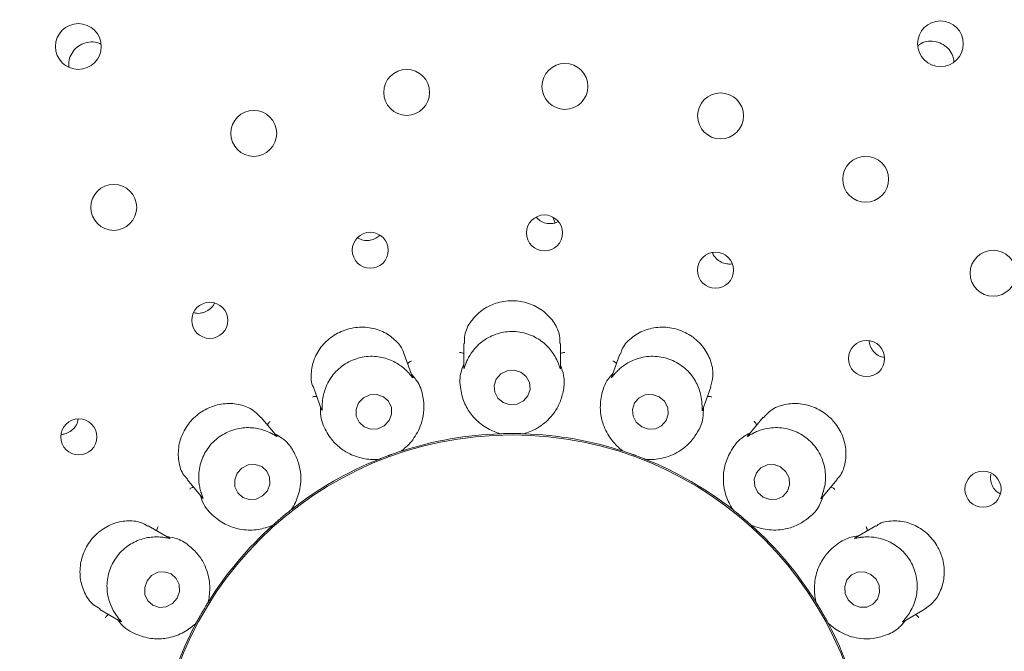
# Paper-space layout 'Blatt2' of a CAD drawing. Units: millimetres. Extents: x 5 to 415, y 5 to 292.
# Drawn here: x 168 to 173, y 118 to 121 of the extents above; entities that cross this region are included whole.
import ezdxf

# ---------------------------------------------------------------- set-up
doc = ezdxf.new("R2010")
doc.units = ezdxf.units.MM

psp = doc.layouts.new('Blatt2')

# ---------------------------------------------------------------- linework, layer by layer
at = {"color": 7, "linetype": 'Continuous', "lineweight": 15}
for p, q in [((171.0244, 120.09422), (171.03554, 120.06557)), ((171.03752, 120.06596), (171.04983, 120.07211)), ((171.88901, 119.86519), (171.8974, 119.86709)), ((170.59055, 119.47846), (170.59055, 119.36163)), ((171.06114, 119.35903), (171.06114, 119.47832)), ((170.342, 119.31524), (170.30126, 119.42716)), ((171.3505, 119.42734), (171.3106, 119.31773)), ((169.85911, 119.26606), (169.89893, 119.15664)), ((171.75188, 119.15422), (171.79264, 119.26622)), ((169.68123, 119.02808), (169.60463, 119.11937)), ((172.04719, 119.11952), (171.9722, 119.03014)), ((170.76794, 119.0396), (170.7609, 119.04012)), ((170.76794, 119.0396), (170.76822, 119.03961)), ((170.88347, 119.03961), (170.88375, 119.0396)), ((170.8908, 119.04012), (170.88375, 119.0396)), ((170.28431, 118.95429), (170.28457, 118.95437)), ((170.29101, 118.95727), (170.28457, 118.95437)), ((171.36713, 118.95437), (171.36068, 118.95727)), ((171.36713, 118.95437), (171.36739, 118.95429)), ((170.17574, 118.91476), (170.16895, 118.91284)), ((170.17574, 118.91476), (170.176, 118.91487)), ((171.47569, 118.91487), (171.47595, 118.91476)), ((171.48275, 118.91284), (171.47595, 118.91476)), ((169.24402, 118.81701), (169.31909, 118.72756)), ((172.33092, 118.72553), (172.40759, 118.81692)), ((169.75045, 118.66918), (169.75067, 118.66935)), ((169.75573, 118.67427), (169.75067, 118.66935)), ((171.90102, 118.66935), (171.89596, 118.67427)), ((171.90102, 118.66935), (171.90124, 118.66918)), ((169.15869, 118.53215), (169.05522, 118.59189)), ((169.66196, 118.59491), (169.65623, 118.59077)), ((169.66196, 118.59491), (169.66216, 118.59509)), ((171.98953, 118.59509), (171.98974, 118.59491)), ((171.99547, 118.59077), (171.98974, 118.59491)), ((172.5964, 118.59184), (172.49538, 118.53352)), ((169.34631, 118.21867), (169.34646, 118.21891)), ((169.34953, 118.22527), (169.34646, 118.21891)), ((172.30524, 118.21891), (172.30216, 118.22527)), ((172.30524, 118.21891), (172.30539, 118.21867)), ((168.8198, 118.18442), (168.92067, 118.12618)), ((172.7285, 118.12472), (172.83151, 118.18419)), ((169.28855, 118.11861), (169.28458, 118.11277)), ((169.28855, 118.11861), (169.28868, 118.11886)), ((172.36301, 118.11886), (172.36314, 118.11861)), ((172.36711, 118.11277), (172.36314, 118.11861))]:
    psp.add_line(p, q, dxfattribs=at)
at = {"color": 7, "linetype": 'Continuous', "lineweight": 15, "flags": 128}
for points in [[(170.86849, 119.33879), (170.83569, 119.34877), (170.80138, 119.34599), (170.77081, 119.33087), (170.7486, 119.3057), (170.73816, 119.27433), (170.74107, 119.24152), (170.75689, 119.21228), (170.7832, 119.19105), (170.81601, 119.18106), (170.85031, 119.18385), (170.88089, 119.19897), (170.90309, 119.22413), (170.91353, 119.25551), (170.91062, 119.28831), (170.89481, 119.31756), (170.86849, 119.33879)], [(170.2275, 119.10334), (170.23967, 119.13461), (170.23866, 119.16765), (170.22462, 119.19745), (170.1997, 119.21945), (170.16768, 119.23032), (170.13344, 119.2284), (170.10219, 119.21398), (170.07869, 119.18925), (170.06652, 119.15798), (170.06753, 119.12493), (170.08156, 119.09514), (170.10649, 119.07313), (170.13851, 119.06226), (170.17275, 119.06419), (170.204, 119.07861), (170.2275, 119.10334)], [(171.54084, 119.21946), (171.50818, 119.23033), (171.47405, 119.2284), (171.44366, 119.21397), (171.42164, 119.18924), (171.41133, 119.15797), (171.41431, 119.12492), (171.43012, 119.09513), (171.45636, 119.07312), (171.48902, 119.06226), (171.52315, 119.06419), (171.55354, 119.07862), (171.57556, 119.10335), (171.58587, 119.13462), (171.58289, 119.16767), (171.56708, 119.19746), (171.54084, 119.21946)], [(169.63493, 118.76232), (169.64694, 118.79418), (169.64595, 118.82764), (169.63209, 118.85762), (169.60749, 118.87954), (169.57588, 118.89007), (169.54208, 118.88761), (169.51124, 118.87253), (169.48804, 118.84713), (169.47603, 118.81527), (169.47702, 118.78181), (169.49088, 118.75184), (169.51548, 118.72991), (169.54709, 118.71938), (169.58089, 118.72184), (169.61173, 118.73692), (169.63493, 118.76232)], [(172.13245, 118.8779), (172.10028, 118.88962), (172.06658, 118.88841), (172.03646, 118.87447), (172.01454, 118.84991), (172.00413, 118.81847), (172.00683, 118.78494), (172.02222, 118.75442), (172.04796, 118.73156), (172.08014, 118.71984), (172.11385, 118.72104), (172.14395, 118.73499), (172.16588, 118.75955), (172.17629, 118.79099), (172.17359, 118.82452), (172.15819, 118.85504), (172.13245, 118.8779)], [(169.19545, 118.23923), (169.20677, 118.27168), (169.20524, 118.30562), (169.1911, 118.33587), (169.16649, 118.35783), (169.13517, 118.36816), (169.1019, 118.36528), (169.07175, 118.34964), (169.0493, 118.32361), (169.03798, 118.29115), (169.03951, 118.25722), (169.05365, 118.22697), (169.07826, 118.205), (169.10958, 118.19468), (169.14285, 118.19755), (169.173, 118.2132), (169.19545, 118.23923)], [(172.57197, 118.35529), (172.54042, 118.36746), (172.50719, 118.36653), (172.47733, 118.35265), (172.45538, 118.32792), (172.44468, 118.29611), (172.44688, 118.26207), (172.46162, 118.23097), (172.48667, 118.20755), (172.51821, 118.19538), (172.55145, 118.1963), (172.58131, 118.21019), (172.60326, 118.23492), (172.61395, 118.26672), (172.61176, 118.30077), (172.59701, 118.33187), (172.57197, 118.35529)]]:
    psp.add_lwpolyline(points, dxfattribs=at)
at = {"color": 7, "linetype": 'Continuous', "lineweight": 15}
for centre, radius in [((170.82585, 117.29792), 5.55882), ((170.82585, 117.29792), 5.38235), ((168.71527, 120.92399), 0.11139), ((172.91028, 120.9372), 0.11129), ((171.08301, 120.72947), 0.11176), ((170.31297, 120.70066), 0.11176), ((171.84015, 120.58621), 0.11176), ((169.56864, 120.50122), 0.11176), ((172.54644, 120.27806), 0.11176), ((168.88736, 120.14115), 0.11176), ((170.98341, 120.01663), 0.08774), ((170.13574, 119.93229), 0.08762), ((171.81552, 119.83507), 0.08785), ((173.16644, 119.82048), 0.11176), ((169.35457, 119.59136), 0.08788), ((172.55079, 119.40537), 0.0879), ((168.71765, 119.02417), 0.0879), ((170.82585, 117.29792), 1.73579), ((173.11739, 118.76947), 0.08788)]:
    psp.add_circle(centre, radius, dxfattribs=at)
for radius, start, end in [(11.35294, 134.865439, 45.134561), (5.32353, 149.55862, 138.90412), (1.74265, 91.89969, 107.96625), (1.74265, 71.90078, 88.09835), (1.74265, 111.89831, 127.97183), (1.74265, 51.89723, 68.10212), (1.74265, 131.90195, 148.10024), (1.74265, 31.90193, 48.10054), (1.74265, 152.02886, 167.9739), (1.74265, 11.89858, 27.97014)]:
    psp.add_arc((170.82585, 117.29792), radius, start, end, dxfattribs=at)
for points, knots in [([(168.82409, 120.93574), (168.8181, 120.9386), (168.80093, 120.9468), (168.76826, 120.94716), (168.73181, 120.93718), (168.70033, 120.91539), (168.67808, 120.88503), (168.66656, 120.85218), (168.66857, 120.83089), (168.66943, 120.82185)], [0, 0, 0, 0, 0.0859141, 0.2460145, 0.4053424, 0.5640544, 0.7228138, 0.8822787, 1, 1, 1, 1]), ([(172.97574, 120.85015), (172.97459, 120.85901), (172.97184, 120.88017), (172.95332, 120.9098), (172.92481, 120.93473), (172.88936, 120.94911), (172.85189, 120.95085), (172.82076, 120.9436), (172.80623, 120.93218), (172.80136, 120.92835)], [0, 0, 0, 0, 0.1162015, 0.2774585, 0.4379299, 0.5978704, 0.7579713, 0.9188863, 1, 1, 1, 1]), ([(170.94336, 120.09363), (170.9494, 120.08736), (170.9623, 120.07398), (170.98945, 120.06317), (171.01586, 120.06075), (171.0315, 120.06451), (171.03752, 120.06596)], [0, 0, 0, 0, 0.2514967, 0.5371904, 0.8219276, 1, 1, 1, 1]), ([(170.0738, 119.99388), (170.07825, 119.9909), (170.09085, 119.98245), (170.11294, 119.97858), (170.12901, 119.98023), (170.13524, 119.98087)], [0, 0, 0, 0, 0.2502787, 0.7096955, 1, 1, 1, 1]), ([(170.13524, 119.98087), (170.14497, 119.98332), (170.16286, 119.98784), (170.1764, 120.00011), (170.18258, 120.00571)], [0, 0, 0, 0, 0.5437496, 1, 1, 1, 1]), ([(171.80139, 119.92075), (171.80166, 119.91968), (171.80424, 119.90912), (171.81809, 119.89213), (171.84144, 119.87387), (171.86683, 119.86533), (171.88285, 119.86523), (171.88901, 119.86519)], [0, 0, 0, 0, 0.0302602, 0.2984751, 0.5663173, 0.8331668, 1, 1, 1, 1]), ([(171.05826, 119.47823), (171.05859, 119.49082), (171.05944, 119.52387), (171.03372, 119.58007), (170.98467, 119.63558), (170.91663, 119.67448), (170.85984, 119.68627), (170.80296, 119.68751), (170.74593, 119.67827), (170.67589, 119.64242), (170.62244, 119.58738), (170.59224, 119.52791), (170.59401, 119.49208), (170.59469, 119.47837)], [0, 0, 0, 0, 0.0643751, 0.1690634, 0.2737594, 0.3786522, 0.4834806, 0.5018667, 0.6063879, 0.7104327, 0.8161538, 0.9296437, 1, 1, 1, 1]), ([(169.33279, 119.63277), (169.34136, 119.63752), (169.35851, 119.64703), (169.37337, 119.66276), (169.37686, 119.6726), (169.37709, 119.67326)], [0, 0, 0, 0, 0.4828769, 0.9657478, 1, 1, 1, 1]), ([(169.27627, 119.62969), (169.27923, 119.62861), (169.29138, 119.62414), (169.31158, 119.62561), (169.32686, 119.63077), (169.33279, 119.63277)], [0, 0, 0, 0, 0.1645639, 0.676045, 1, 1, 1, 1]), ([(170.29961, 119.42674), (170.29893, 119.43019), (170.29438, 119.45325), (170.26281, 119.49299), (170.20599, 119.53614), (170.13232, 119.5594), (170.07518, 119.55891), (170.01977, 119.54824), (169.96597, 119.52735), (169.90483, 119.47755), (169.86212, 119.4118), (169.84553, 119.3381), (169.84732, 119.28597), (169.85911, 119.26628), (169.85921, 119.26611)], [0, 0, 0, 0, 0.018526, 0.123894, 0.2285837, 0.3334655, 0.4382329, 0.4551777, 0.5600594, 0.6643595, 0.768944, 0.8781258, 0.9989584, 1, 1, 1, 1]), ([(171.79114, 119.26659), (171.79635, 119.28378), (171.80761, 119.32094), (171.79736, 119.38864), (171.76422, 119.45608), (171.72357, 119.49718), (171.67658, 119.52963), (171.62295, 119.55349), (171.54415, 119.56182), (171.46723, 119.54581), (171.40211, 119.5064), (171.36141, 119.46244), (171.3554, 119.4335), (171.35391, 119.42638)], [0, 0, 0, 0, 0.09003588, 0.19465975, 0.2993643, 0.40390921, 0.42447864, 0.52940925, 0.63381303, 0.73799477, 0.84506859, 0.96187145, 1, 1, 1, 1]), ([(171.04782, 119.38926), (171.04747, 119.39005), (171.04301, 119.40037), (171.02743, 119.43085), (170.98981, 119.47689), (170.92888, 119.51815), (170.85404, 119.53977), (170.77379, 119.53579), (170.69932, 119.506), (170.64576, 119.46018), (170.6164, 119.41667), (170.60706, 119.39622), (170.60388, 119.38926)], [0, 0, 0, 0, 0.0057093, 0.0745163, 0.1928901, 0.3165753, 0.4524792, 0.5883787, 0.7240172, 0.8600747, 0.9523558, 1, 1, 1, 1]), ([(172.56425, 119.49193), (172.56413, 119.49038), (172.56327, 119.47908), (172.57128, 119.45821), (172.58803, 119.43377), (172.61147, 119.41614), (172.62942, 119.41191), (172.63774, 119.40995)], [0, 0, 0, 0, 0.0396379, 0.2888405, 0.5376964, 0.7856178, 1, 1, 1, 1]), ([(170.31915, 119.33905), (170.31859, 119.33965), (170.31092, 119.34778), (170.28597, 119.37101), (170.23501, 119.40141), (170.16375, 119.41944), (170.08606, 119.41433), (170.01194, 119.38328), (169.95204, 119.32994), (169.91721, 119.26854), (169.90439, 119.21746), (169.9026, 119.1949), (169.90198, 119.18722)], [0, 0, 0, 0, 0.00544176, 0.07406836, 0.19223146, 0.31575863, 0.45165011, 0.5875546, 0.72319125, 0.85924814, 0.95204937, 1, 1, 1, 1]), ([(170.59055, 119.42982), (170.5891, 119.4306), (170.58493, 119.43283), (170.57751, 119.43428), (170.57184, 119.43465), (170.56961, 119.43462), (170.5695, 119.43462)], [0, 0, 0, 0, 0.2434693, 0.7014015, 0.984834, 1, 1, 1, 1]), ([(171.06114, 119.42982), (171.06259, 119.4306), (171.06677, 119.43283), (171.07419, 119.43428), (171.07985, 119.43465), (171.08208, 119.43462), (171.08219, 119.43462)], [0, 0, 0, 0, 0.2434693, 0.7014015, 0.984834, 1, 1, 1, 1]), ([(171.74971, 119.18722), (171.74966, 119.18814), (171.749, 119.19948), (171.74469, 119.23369), (171.72491, 119.28995), (171.68151, 119.34954), (171.61839, 119.39529), (171.54153, 119.41874), (171.46139, 119.41596), (171.39562, 119.39107), (171.35346, 119.36031), (171.33785, 119.34445), (171.33254, 119.33905)], [0, 0, 0, 0, 0.00614443, 0.07524067, 0.19396689, 0.31790332, 0.45381977, 0.58971621, 0.72535158, 0.86141714, 0.9528561, 1, 1, 1, 1]), ([(170.3178, 119.38173), (170.31889, 119.38295), (170.32206, 119.38648), (170.32853, 119.39038), (170.33373, 119.39266), (170.33583, 119.3934), (170.33594, 119.39344)], [0, 0, 0, 0, 0.2434398, 0.7013096, 0.9847498, 1, 1, 1, 1]), ([(170.59055, 119.37824), (170.58631, 119.36759), (170.56888, 119.32387), (170.573, 119.25448), (170.59404, 119.18214), (170.6348, 119.11943), (170.69061, 119.07109), (170.74059, 119.0479), (170.76338, 119.04106), (170.76822, 119.03961)], [0, 0, 0, 0, 0.05051335, 0.2073852, 0.36205495, 0.51711766, 0.72976286, 0.94260561, 1, 1, 1, 1]), ([(170.60388, 119.38926), (170.60342, 119.38818), (170.59973, 119.37947), (170.59467, 119.36497), (170.59037, 119.35224), (170.59087, 119.35764), (170.59123, 119.3616)], [0, 0, 0, 0, 0.024874, 0.2001516, 0.4123417, 1, 1, 1, 1]), ([(170.88347, 119.03961), (170.88833, 119.04107), (170.91269, 119.04837), (170.96666, 119.07398), (171.02336, 119.12675), (171.05964, 119.18891), (171.07701, 119.25049), (171.08327, 119.31237), (171.06725, 119.35608), (171.06114, 119.37273)], [0, 0, 0, 0, 0.0581363, 0.2912244, 0.5239826, 0.6610979, 0.7909301, 0.9203538, 1, 1, 1, 1]), ([(171.061, 119.35903), (171.061, 119.35742), (171.06101, 119.35465), (171.05917, 119.35824), (171.05564, 119.36952), (171.05034, 119.3829), (171.04782, 119.38926)], [0, 0, 0, 0, 0.38434712, 0.66011275, 0.8383504, 1, 1, 1, 1]), ([(171.3339, 119.38173), (171.3328, 119.38295), (171.32964, 119.38648), (171.32317, 119.39038), (171.31797, 119.39266), (171.31586, 119.3934), (171.31575, 119.39344)], [0, 0, 0, 0, 0.2434398, 0.7013096, 0.9847498, 1, 1, 1, 1]), ([(170.28431, 118.95429), (170.28837, 118.95732), (170.30876, 118.97251), (170.35073, 119.01503), (170.38596, 119.08401), (170.39878, 119.15483), (170.39405, 119.21864), (170.37876, 119.27893), (170.34875, 119.31452), (170.33732, 119.32808)], [0, 0, 0, 0, 0.0581356, 0.2912246, 0.5239821, 0.6610969, 0.7909297, 0.9203534, 1, 1, 1, 1]), ([(170.34186, 119.31518), (170.34242, 119.31367), (170.34339, 119.31105), (170.34046, 119.31374), (170.33333, 119.32309), (170.32373, 119.3339), (170.31915, 119.33905)], [0, 0, 0, 0, 0.3816758, 0.6584607, 0.8370754, 1, 1, 1, 1]), ([(171.31625, 119.33325), (171.30862, 119.3247), (171.27729, 119.28958), (171.25743, 119.22296), (171.25246, 119.14779), (171.26931, 119.07493), (171.30523, 119.01041), (171.34426, 118.97152), (171.36334, 118.9573), (171.36739, 118.95429)], [0, 0, 0, 0, 0.05051441, 0.20738564, 0.3620552, 0.51711713, 0.7297627, 0.94260517, 1, 1, 1, 1]), ([(171.33254, 119.33905), (171.3317, 119.33815), (171.32523, 119.33119), (171.31552, 119.31929), (171.30719, 119.30889), (171.30953, 119.31384), (171.31125, 119.31747)], [0, 0, 0, 0, 0.0261885, 0.2009484, 0.4136564, 1, 1, 1, 1]), ([(169.87559, 119.22078), (169.87396, 119.22101), (169.86927, 119.22168), (169.86181, 119.22051), (169.85636, 119.21891), (169.85427, 119.21813), (169.85416, 119.21809)], [0, 0, 0, 0, 0.2433747, 0.70138483, 0.9848054, 1, 1, 1, 1]), ([(171.7761, 119.22078), (171.77773, 119.22101), (171.78242, 119.22168), (171.78989, 119.22051), (171.79534, 119.21891), (171.79742, 119.21813), (171.79753, 119.21809)], [0, 0, 0, 0, 0.2435184, 0.7013816, 0.9848052, 1, 1, 1, 1]), ([(169.6033, 119.11803), (169.59184, 119.13061), (169.56637, 119.15857), (169.504, 119.18389), (169.42931, 119.18995), (169.37327, 119.17606), (169.32138, 119.15229), (169.27345, 119.11843), (169.22596, 119.05493), (169.20036, 118.98062), (169.20076, 118.9044), (169.21815, 118.84594), (169.24066, 118.82526), (169.24678, 118.81963)], [0, 0, 0, 0, 0.0856493, 0.1902715, 0.2949453, 0.3994578, 0.4200127, 0.5249445, 0.6293597, 0.7335004, 0.8403146, 0.9565464, 1, 1, 1, 1]), ([(169.89323, 119.1723), (169.89288, 119.16084), (169.89146, 119.1138), (169.91907, 119.05001), (169.96357, 118.98923), (170.02332, 118.94424), (170.0923, 118.9179), (170.1472, 118.9132), (170.17096, 118.91457), (170.176, 118.91487)], [0, 0, 0, 0, 0.05051355, 0.20738576, 0.36205475, 0.51711773, 0.7297623, 0.9426056, 1, 1, 1, 1]), ([(169.90198, 119.18722), (169.90192, 119.18608), (169.90144, 119.17667), (169.90164, 119.16131), (169.90196, 119.1478), (169.90058, 119.15302), (169.89957, 119.15685)], [0, 0, 0, 0, 0.02407217, 0.19967227, 0.41154245, 1, 1, 1, 1]), ([(171.47569, 118.91487), (171.48076, 118.91457), (171.50614, 118.91311), (171.56562, 118.9187), (171.63695, 118.9489), (171.6923, 118.99491), (171.72968, 119.04684), (171.75673, 119.10284), (171.75662, 119.1494), (171.75658, 119.16713)], [0, 0, 0, 0, 0.0581353, 0.2912247, 0.5239826, 0.661098, 0.7909303, 0.9203541, 1, 1, 1, 1]), ([(171.75175, 119.15426), (171.7512, 119.15275), (171.75026, 119.15017), (171.74978, 119.1543), (171.75031, 119.16619), (171.7499, 119.18046), (171.74971, 119.18722)], [0, 0, 0, 0, 0.3886136, 0.6627933, 0.8404309, 1, 1, 1, 1]), ([(172.40574, 118.81867), (172.41034, 118.82301), (172.42957, 118.84114), (172.4479, 118.89205), (172.45347, 118.96411), (172.43348, 119.03913), (172.39958, 119.09145), (172.35604, 119.13497), (172.30357, 119.169), (172.22747, 119.18947), (172.15067, 119.18482), (172.0854, 119.1597), (172.06052, 119.12986), (172.04981, 119.11702)], [0, 0, 0, 0, 0.0330309, 0.1380583, 0.242675, 0.3474946, 0.4522214, 0.4891148, 0.5937239, 0.6977938, 0.8030804, 0.9152292, 1, 1, 1, 1]), ([(168.63253, 119.03589), (168.63805, 119.03652), (168.6533, 119.03824), (168.67684, 119.04934), (168.69833, 119.06997), (168.71106, 119.0913), (168.71262, 119.10516), (168.71308, 119.10927)], [0, 0, 0, 0, 0.1426859, 0.3935936, 0.6445203, 0.8947685, 1, 1, 1, 1]), ([(169.6516, 119.04266), (169.65084, 119.04304), (169.64081, 119.04807), (169.60932, 119.06139), (169.55094, 119.07249), (169.47777, 119.06497), (169.40653, 119.03348), (169.34758, 118.97888), (169.30964, 118.90822), (169.29802, 118.83866), (169.30348, 118.78641), (169.30948, 118.76469), (169.31152, 118.7573)], [0, 0, 0, 0, 0.0056295, 0.0743829, 0.1926955, 0.3163341, 0.4522272, 0.588133, 0.7237687, 0.8598262, 0.9522652, 1, 1, 1, 1]), ([(169.63573, 119.08229), (169.63635, 119.08382), (169.63811, 119.08822), (169.64285, 119.0941), (169.64696, 119.09802), (169.64869, 119.09943), (169.64878, 119.09951)], [0, 0, 0, 0, 0.2434644, 0.7012611, 0.9848051, 1, 1, 1, 1]), ([(172.34017, 118.7573), (172.34045, 118.75821), (172.3437, 118.76913), (172.35138, 118.80281), (172.35198, 118.8625), (172.33151, 118.93337), (172.28777, 118.99791), (172.22352, 119.04617), (172.14723, 119.0709), (172.07697, 119.06993), (172.02693, 119.05544), (172.00691, 119.0459), (172.0001, 119.04266)], [0, 0, 0, 0, 0.0062756, 0.0754649, 0.1942949, 0.3183098, 0.4542263, 0.5901242, 0.7257627, 0.8618261, 0.9530143, 1, 1, 1, 1]), ([(172.01596, 119.08229), (172.01535, 119.08382), (172.01359, 119.08822), (172.00884, 119.0941), (172.00473, 119.09802), (172.00301, 119.09943), (172.00292, 119.09951)], [0, 0, 0, 0, 0.2433982, 0.7012714, 0.9848056, 1, 1, 1, 1]), ([(169.68112, 119.02798), (169.68216, 119.02675), (169.68395, 119.02463), (169.68025, 119.02619), (169.67031, 119.03255), (169.65763, 119.0394), (169.6516, 119.04266)], [0, 0, 0, 0, 0.3835606, 0.6596251, 0.8379742, 1, 1, 1, 1]), ([(169.75045, 118.66918), (169.75324, 118.67342), (169.7672, 118.69466), (169.79209, 118.74897), (169.8016, 118.82584), (169.78943, 118.89678), (169.76316, 118.95512), (169.72818, 119.00655), (169.68781, 119.02973), (169.67243, 119.03856)], [0, 0, 0, 0, 0.05813588, 0.29122505, 0.523983, 0.66109819, 0.79093059, 0.92035558, 1, 1, 1, 1]), ([(170.76822, 119.03961), (170.77441, 119.03981), (170.78381, 119.0401), (170.8008, 119.04041), (170.81355, 119.04053), (170.82033, 119.04056), (170.82268, 119.04056), (170.82425, 119.04057), (170.82584, 119.04057), (170.82738, 119.04057), (170.82931, 119.04056), (170.83303, 119.04055), (170.84209, 119.0405), (170.85887, 119.04029), (170.87165, 119.03998), (170.88026, 119.03971), (170.88347, 119.03961)], [0, 0, 0, 0, 0.2953812, 0.4482847, 0.4866047, 0.4936397, 0.4960065, 0.4983906, 0.4999993, 0.5016155, 0.503788, 0.5077571, 0.5213701, 0.5865307, 0.8454505, 1, 1, 1, 1]), ([(171.9828, 119.04278), (171.97271, 119.03735), (171.93125, 119.01507), (171.88981, 118.95926), (171.85943, 118.89032), (171.85034, 118.81609), (171.86202, 118.74318), (171.88541, 118.69328), (171.89847, 118.6734), (171.90124, 118.66918)], [0, 0, 0, 0, 0.05051398, 0.20738451, 0.36205445, 0.51711673, 0.72976222, 0.94260586, 1, 1, 1, 1]), ([(172.0001, 119.04266), (171.99898, 119.04209), (171.9905, 119.03776), (171.97731, 119.02989), (171.96596, 119.02299), (171.96986, 119.02685), (171.97273, 119.02967)], [0, 0, 0, 0, 0.0265944, 0.2011899, 0.4140683, 1, 1, 1, 1]), ([(170.176, 118.91487), (170.18176, 118.91717), (170.19049, 118.92066), (170.20634, 118.92675), (170.21828, 118.93123), (170.22464, 118.93357), (170.22685, 118.93438), (170.22832, 118.93492), (170.22982, 118.93547), (170.23127, 118.936), (170.23308, 118.93665), (170.23658, 118.93791), (170.24512, 118.94097), (170.26096, 118.94651), (170.27307, 118.95059), (170.28125, 118.95328), (170.28431, 118.95429)], [0, 0, 0, 0, 0.2953814, 0.4482843, 0.4866048, 0.4936384, 0.4960053, 0.4983913, 0.5000014, 0.5016146, 0.5037858, 0.5077562, 0.5213701, 0.5865311, 0.8454506, 1, 1, 1, 1]), ([(171.36739, 118.95429), (171.37328, 118.95235), (171.38222, 118.94941), (171.39826, 118.94389), (171.4103, 118.93964), (171.41667, 118.93735), (171.41889, 118.93655), (171.42036, 118.93602), (171.42186, 118.93547), (171.42331, 118.93495), (171.42512, 118.93428), (171.42861, 118.933), (171.43712, 118.92986), (171.4528, 118.92391), (171.46471, 118.91926), (171.47271, 118.91606), (171.47569, 118.91487)], [0, 0, 0, 0, 0.29538138, 0.44828452, 0.48660542, 0.49363861, 0.49600662, 0.49839111, 0.50000083, 0.50161435, 0.50378691, 0.50775488, 0.52136976, 0.5865306, 0.84545041, 1, 1, 1, 1]), ([(173.15588, 118.84252), (173.15551, 118.84147), (173.15186, 118.83121), (173.15406, 118.80934), (173.16359, 118.78136), (173.18036, 118.75909), (173.19515, 118.75082), (173.20132, 118.74737)], [0, 0, 0, 0, 0.0297943, 0.2916288, 0.5529939, 0.8133724, 1, 1, 1, 1]), ([(169.27524, 118.77981), (169.27363, 118.77947), (169.26899, 118.77849), (169.26238, 118.77484), (169.25781, 118.77148), (169.25611, 118.77002), (169.25603, 118.76995)], [0, 0, 0, 0, 0.2435078, 0.7013487, 0.9847869, 1, 1, 1, 1]), ([(172.37645, 118.77981), (172.37806, 118.77947), (172.3827, 118.77849), (172.38932, 118.77484), (172.39388, 118.77148), (172.39558, 118.77002), (172.39567, 118.76995)], [0, 0, 0, 0, 0.2435078, 0.7013487, 0.9847869, 1, 1, 1, 1]), ([(169.3084, 118.74029), (169.31199, 118.7294), (169.32674, 118.68471), (169.3745, 118.6342), (169.43712, 118.59231), (169.50865, 118.57047), (169.58247, 118.56932), (169.63568, 118.58368), (169.65752, 118.59309), (169.66216, 118.59509)], [0, 0, 0, 0, 0.05051387, 0.207385, 0.36205495, 0.51711712, 0.72976213, 0.94260632, 1, 1, 1, 1]), ([(169.31152, 118.7573), (169.31186, 118.75619), (169.31463, 118.74716), (169.32008, 118.73279), (169.32497, 118.72026), (169.32189, 118.7247), (169.31962, 118.72797)], [0, 0, 0, 0, 0.0246384, 0.2000126, 0.4120943, 1, 1, 1, 1]), ([(171.98953, 118.59509), (171.99419, 118.59308), (172.01754, 118.58303), (172.07535, 118.56794), (172.1527, 118.57192), (172.22045, 118.59623), (172.27334, 118.63223), (172.31792, 118.67561), (172.33373, 118.7194), (172.33976, 118.73607)], [0, 0, 0, 0, 0.0581359, 0.2912245, 0.5239824, 0.661097, 0.7909301, 0.9203547, 1, 1, 1, 1]), ([(172.33081, 118.72562), (172.32977, 118.72439), (172.32801, 118.72229), (172.32898, 118.72637), (172.33357, 118.73739), (172.33806, 118.75091), (172.34017, 118.7573)], [0, 0, 0, 0, 0.3898937, 0.6635931, 0.8410513, 1, 1, 1, 1]), ([(169.66216, 118.59509), (169.66679, 118.59922), (169.67382, 118.60549), (169.68658, 118.61663), (169.69631, 118.62493), (169.70147, 118.62931), (169.70327, 118.63082), (169.70447, 118.63183), (169.70569, 118.63286), (169.70687, 118.63385), (169.70835, 118.63509), (169.7112, 118.63747), (169.71819, 118.64326), (169.73116, 118.65388), (169.74116, 118.66186), (169.74792, 118.66718), (169.75045, 118.66918)], [0, 0, 0, 0, 0.2953816, 0.4482847, 0.486606, 0.493638, 0.4960062, 0.4983906, 0.5000009, 0.5016142, 0.5037857, 0.5077552, 0.5213701, 0.5865308, 0.8454504, 1, 1, 1, 1]), ([(171.90124, 118.66918), (171.90611, 118.66534), (171.9135, 118.65952), (171.9267, 118.64885), (171.93656, 118.64074), (171.94176, 118.63641), (171.94357, 118.6349), (171.94477, 118.63389), (171.946, 118.63287), (171.94717, 118.63188), (171.94865, 118.63064), (171.95149, 118.62824), (171.9584, 118.62237), (171.97113, 118.61142), (171.98071, 118.60297), (171.98713, 118.59724), (171.98953, 118.59509)], [0, 0, 0, 0, 0.295381, 0.448284, 0.4866046, 0.4936379, 0.4960058, 0.4983906, 0.5000003, 0.5016143, 0.5037879, 0.5077573, 0.5213701, 0.5865313, 0.8454507, 1, 1, 1, 1]), ([(169.05392, 118.58941), (169.04256, 118.59622), (169.01359, 118.61357), (168.95121, 118.61892), (168.87881, 118.60352), (168.82972, 118.57425), (168.78727, 118.53685), (168.75128, 118.49092), (168.72394, 118.41626), (168.72076, 118.33761), (168.74257, 118.26414), (168.77902, 118.20936), (168.81039, 118.19377), (168.82192, 118.18803)], [0, 0, 0, 0, 0.0675672, 0.1722331, 0.2768305, 0.3812282, 0.4005213, 0.5054697, 0.609968, 0.7140174, 0.8198834, 0.9337773, 1, 1, 1, 1]), ([(169.09721, 118.56764), (169.09727, 118.56928), (169.09742, 118.57402), (169.09987, 118.58117), (169.1024, 118.58625), (169.10353, 118.58818), (169.10358, 118.58827)], [0, 0, 0, 0, 0.2434526, 0.7013547, 0.9848294, 1, 1, 1, 1]), ([(172.55448, 118.56764), (172.55443, 118.56928), (172.55427, 118.57402), (172.55182, 118.58117), (172.54932, 118.58626), (172.54817, 118.58818), (172.54811, 118.58827)], [0, 0, 0, 0, 0.2434443, 0.7012859, 0.9847509, 1, 1, 1, 1]), ([(172.83144, 118.18427), (172.8486, 118.19669), (172.88286, 118.2215), (172.91796, 118.28489), (172.93254, 118.35931), (172.92521, 118.41663), (172.90769, 118.47089), (172.87981, 118.52229), (172.82255, 118.57679), (172.75185, 118.61095), (172.67652, 118.61873), (172.62071, 118.60978), (172.60076, 118.59257), (172.59778, 118.59001)], [0, 0, 0, 0, 0.1048953, 0.2095634, 0.3143748, 0.4190489, 0.4388012, 0.5437439, 0.6481219, 0.7524823, 0.8604974, 0.9792069, 1, 1, 1, 1]), ([(169.12568, 118.53582), (169.12456, 118.53595), (169.11291, 118.5373), (169.07775, 118.53891), (169.01842, 118.52871), (168.95212, 118.49555), (168.89654, 118.44067), (168.86081, 118.36869), (168.85041, 118.28919), (168.8641, 118.22073), (168.88695, 118.17485), (168.89946, 118.15731), (168.90371, 118.15136)], [0, 0, 0, 0, 0.0074745, 0.0774894, 0.1972619, 0.3219487, 0.4579053, 0.5937879, 0.7294267, 0.8655076, 0.9543905, 1, 1, 1, 1]), ([(169.15864, 118.53206), (169.16001, 118.53124), (169.16229, 118.52989), (169.15778, 118.53023), (169.14593, 118.53287), (169.13211, 118.53488), (169.12568, 118.53582)], [0, 0, 0, 0, 0.4011323, 0.6706967, 0.8466563, 1, 1, 1, 1]), ([(169.34631, 118.21867), (169.34748, 118.22361), (169.35333, 118.24835), (169.35814, 118.3079), (169.34079, 118.38339), (169.3051, 118.44588), (169.26045, 118.49172), (169.20999, 118.52808), (169.16412, 118.53606), (169.14665, 118.5391)], [0, 0, 0, 0, 0.0581357, 0.29122479, 0.52398265, 0.66109709, 0.79093006, 0.92035488, 1, 1, 1, 1]), ([(172.50981, 118.54185), (172.49846, 118.5402), (172.45189, 118.53344), (172.39386, 118.49517), (172.34173, 118.44078), (172.3078, 118.37413), (172.29384, 118.30163), (172.29875, 118.24674), (172.30422, 118.22359), (172.30539, 118.21867)], [0, 0, 0, 0, 0.0505129, 0.2073839, 0.3620536, 0.5171161, 0.7297618, 0.9426055, 1, 1, 1, 1]), ([(172.52602, 118.53582), (172.52489, 118.53568), (172.51554, 118.53452), (172.50044, 118.53166), (172.4872, 118.529), (172.49209, 118.53126), (172.49569, 118.53293)], [0, 0, 0, 0, 0.0240674, 0.1996674, 0.4115397, 1, 1, 1, 1]), ([(172.74799, 118.15136), (172.74848, 118.15202), (172.75515, 118.16098), (172.77369, 118.18958), (172.79479, 118.24505), (172.80017, 118.31835), (172.78164, 118.39398), (172.7382, 118.46158), (172.67527, 118.5113), (172.60875, 118.53495), (172.55621, 118.5387), (172.53369, 118.53655), (172.52602, 118.53582)], [0, 0, 0, 0, 0.00544232, 0.07407104, 0.19223055, 0.31575925, 0.45164991, 0.58755509, 0.72318986, 0.85924985, 0.95204705, 1, 1, 1, 1]), ([(169.28868, 118.11886), (169.29161, 118.12432), (169.29605, 118.13261), (169.30429, 118.14745), (169.31054, 118.15858), (169.31392, 118.16445), (169.31509, 118.16649), (169.31587, 118.16786), (169.31667, 118.16924), (169.31744, 118.17057), (169.3184, 118.17224), (169.32027, 118.17545), (169.32485, 118.18328), (169.33343, 118.19771), (169.34007, 118.20862), (169.34461, 118.21594), (169.34631, 118.21867)], [0, 0, 0, 0, 0.2953812, 0.4482844, 0.4866052, 0.4936391, 0.4960062, 0.4983905, 0.5000024, 0.5016154, 0.5037865, 0.5077561, 0.5213697, 0.5865307, 0.8454504, 1, 1, 1, 1]), ([(172.30539, 118.21867), (172.30866, 118.2134), (172.31362, 118.2054), (172.32234, 118.19087), (172.32886, 118.17987), (172.33225, 118.17402), (172.33343, 118.17199), (172.33422, 118.17063), (172.33502, 118.16925), (172.33579, 118.16791), (172.33675, 118.16624), (172.3386, 118.16302), (172.34309, 118.15514), (172.3513, 118.1405), (172.35742, 118.12928), (172.36149, 118.1217), (172.36301, 118.11886)], [0, 0, 0, 0, 0.2953813, 0.4482845, 0.4866056, 0.4936377, 0.4960054, 0.4983895, 0.5000009, 0.5016143, 0.5037873, 0.5077565, 0.5213697, 0.5865308, 0.8454505, 1, 1, 1, 1]), ([(168.86192, 118.1601), (168.86052, 118.15923), (168.8565, 118.15673), (168.85153, 118.15104), (168.84839, 118.14631), (168.84729, 118.14436), (168.84723, 118.14427)], [0, 0, 0, 0, 0.2434221, 0.7013403, 0.9847853, 1, 1, 1, 1]), ([(168.90371, 118.15136), (168.90457, 118.15022), (168.91039, 118.14253), (168.92044, 118.13091), (168.92897, 118.12117), (168.92441, 118.12444), (168.92107, 118.12683)], [0, 0, 0, 0, 0.03017379, 0.20336902, 0.41773773, 1, 1, 1, 1]), ([(172.72842, 118.12485), (172.72702, 118.12403), (172.72462, 118.12263), (172.72676, 118.12597), (172.73473, 118.13462), (172.7437, 118.14595), (172.74799, 118.15136)], [0, 0, 0, 0, 0.38167572, 0.6584597, 0.83707478, 1, 1, 1, 1]), ([(172.78978, 118.1601), (172.79117, 118.15923), (172.79519, 118.15673), (172.80017, 118.15104), (172.80331, 118.14631), (172.8044, 118.14436), (172.80446, 118.14427)], [0, 0, 0, 0, 0.2434221, 0.7013403, 0.9847853, 1, 1, 1, 1]), ([(168.90659, 118.13431), (168.91369, 118.12531), (168.94283, 118.08835), (169.00499, 118.05723), (169.07816, 118.03928), (169.15285, 118.04322), (169.22261, 118.06738), (169.26769, 118.09908), (169.28501, 118.11539), (169.28868, 118.11886)], [0, 0, 0, 0, 0.0505134, 0.2073844, 0.3620545, 0.5171177, 0.7297617, 0.9426057, 1, 1, 1, 1]), ([(172.36301, 118.11886), (172.3667, 118.11538), (172.38521, 118.09794), (172.43437, 118.064), (172.50841, 118.04128), (172.58039, 118.04095), (172.64241, 118.05669), (172.69913, 118.08221), (172.72897, 118.11794), (172.74034, 118.13156)], [0, 0, 0, 0, 0.0581363, 0.291225, 0.5239822, 0.6610988, 0.7909298, 0.9203536, 1, 1, 1, 1])]:
    psp.add_open_spline(points, degree=3, knots=knots, dxfattribs=at)

doc.saveas('drawing.dxf')
